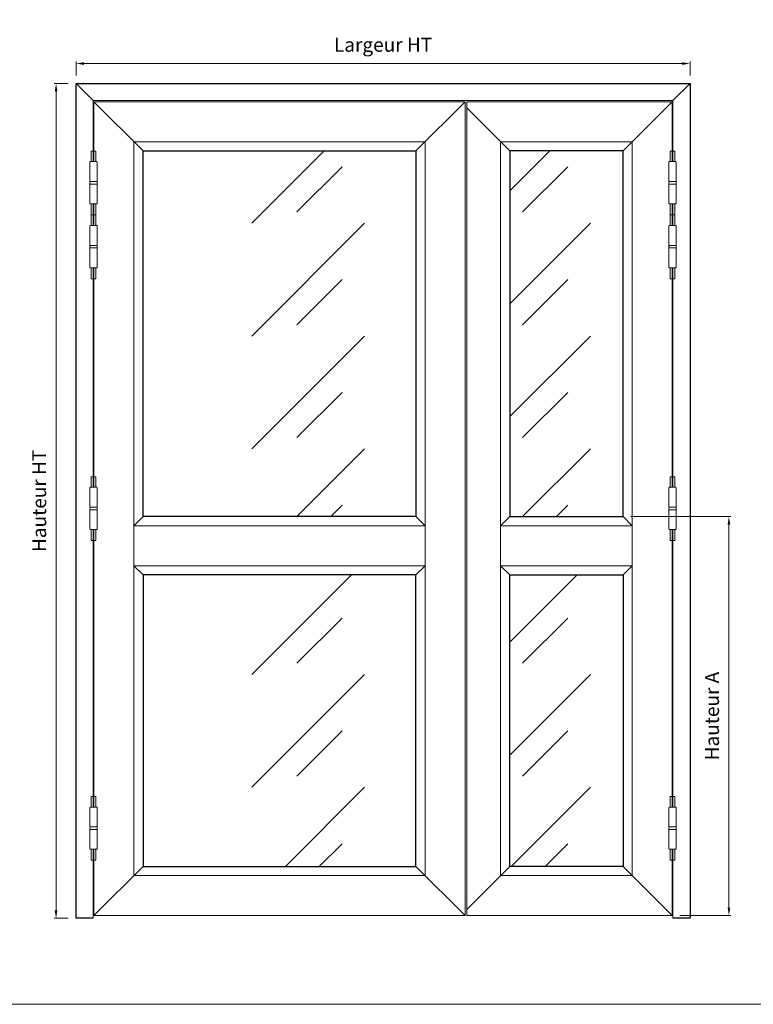
# Model space of a CAD drawing. Units: millimetres. Extents: x 0 to 5160, y 0 to 3563.
# Drawn here: x 1190 to 2880, y 0 to 2270 of the extents above; entities that cross this region are included whole.
import ezdxf

# ---------------------------------------------------------------- set-up
doc = ezdxf.new("R2010")
doc.units = ezdxf.units.MM
doc.header["$PDMODE"] = 2
doc.header["$PDSIZE"] = 10
for name, color, linetype, lineweight in [('#Cadre', 30, 'Continuous', 15), ('#Contour principal', 30, 'Continuous', 30), ('#Contour secondaire', 5, 'Continuous', 15), ('#Hachure', 5, 'Continuous', 0), ('#Texte - cotation', 3, 'Continuous', 0)]:
    doc.layers.add(name, color=color, linetype=linetype, lineweight=lineweight)
doc.layers.add('#Détail masqué', color=9, linetype='Continuous', lineweight=0, plot=False)
doc.styles.get("Standard").update_dxf_attribs({"font": 'arial.ttf'})
doc.dimstyles.new('MAL-ISO$0', dxfattribs={"dimtxt": 3, "dimasz": 3, "dimexe": 1, "dimexo": 1, "dimgap": 1.5, "dimtad": 1, "dimtxsty": 'Standard', "dimcen": 0, "dimclrd": 256, "dimclre": 256, "dimclrt": 3, "dimadec": 1, "dimazin": 2, "dimtp": 0.1, "dimtm": 0.1, "dimtfac": 0.71, "dimtmove": 0, "dimatfit": 3, "dimfxl": 1, "dimlwd": -1, "dimlwe": -1, "dimarcsym": 1})

# ---------------------------------------------------------------- blocks, each defined once
blk = doc.blocks.new('Feuille A4 portrait')
at = {"layer": '#Cadre', "color": 0}
blk.add_lwpolyline([(0, 0), (7313.5, 0), (7313.5, 5049.2), (0, 5049.2)], close=True, dxfattribs=at)
blk = doc.blocks.new('Paumelle 130')
at = {"layer": '#Contour secondaire'}
for p, q in [((9, 0), (-7, 0)), ((-8, -1), (-8, -50)), ((10, -1), (10, -50)), ((10, -50), (-8, -50)), ((-8, -56), (-8, -53.1)), ((10, -56), (-8, -56)), ((10, -56), (-8, -56)), ((-8, -105), (-8, -56)), ((-6.9, -50), (8.9, -50)), ((10, -56), (10, -53.1)), ((10, -105), (10, -56)), ((9, -106), (-7, -106))]:
    blk.add_line(p, q, dxfattribs=at)
for points in [[(-7, 0), (-8, -1)], [(9, 0), (10, -1)], [(-7, -106), (-8, -105)], [(9, -106), (10, -105)]]:
    blk.add_lwpolyline(points, dxfattribs=at)
for centre, start, end in [((-2.1, -53.5), 143.7859, 175.9746), ((4.1, -53.5), 4.0254, 36.2141)]:
    blk.add_arc(centre, 5.87, start, end, dxfattribs=at)
at = {"layer": '#Détail masqué'}
for points in [[(-5, 0), (-5, 26.5)], [(-5, 26.5), (0, 26.5)], [(0, 26.5), (0, 0)], [(2, 26.5), (7, 26.5)], [(2, 0), (2, 26.5)], [(7, 0), (7, 26.5)], [(-5, -106), (-5, -133.5)], [(0, -133.5), (0, -106)], [(2, -106), (2, -133.5)], [(7, -106), (7, -133.5)], [(-5, -133.5), (0, -133.5)], [(2, -133.5), (7, -133.5)]]:
    blk.add_lwpolyline(points, dxfattribs=at)
blk = doc.blocks.new('*D45')
at = {"layer": '#Texte - cotation', "transparency": 16777216}
for p, q in [((-1559, 2093), (-1594, 2093)), ((-1589, 2073), (-1589, 20)), ((-1559, 0), (-1594, 0))]:
    blk.add_line(p, q, dxfattribs=at)
for points in [[(-1592.3, 2073), (-1585.7, 2073), (-1589, 2093)], [(-1592.3, 20), (-1585.7, 20), (-1589, 0)]]:
    blk.add_solid(points, dxfattribs=at)
at = {"layer": 'Defpoints', "color": 0, "transparency": 16777216}
for p in [(-1539, 2093), (-1539, 0), (-1589, 0)]:
    blk.add_point(p, dxfattribs=at)
at = {"layer": '#Texte - cotation', "transparency": 16777216, "insert": (-1626.8, 1046.5), "char_height": 35, "attachment_point": 5, "rotation": 90}
blk.add_mtext('Hauteur HT', dxfattribs=at)
blk = doc.blocks.new('*D44')
at = {"layer": '#Texte - cotation', "transparency": 16777216}
for p, q in [((-149, 1007), (102.2, 1007)), ((97.2, 987), (97.2, 27)), ((-26, 7), (102.2, 7))]:
    blk.add_line(p, q, dxfattribs=at)
for points in [[(93.9, 987), (100.5, 987), (97.2, 1007)], [(93.9, 27), (100.5, 27), (97.2, 7)]]:
    blk.add_solid(points, dxfattribs=at)
at = {"layer": 'Defpoints', "color": 0, "transparency": 16777216}
for p in [(-169, 1007), (-46, 7), (97.2, 7)]:
    blk.add_point(p, dxfattribs=at)
at = {"layer": '#Texte - cotation', "transparency": 16777216, "insert": (59.4, 507), "char_height": 35, "attachment_point": 5, "rotation": 90}
blk.add_mtext('Hauteur A', dxfattribs=at)
blk = doc.blocks.new('*D54')
at = {"layer": '#Texte - cotation', "transparency": 16777216}
for p, q in [((-1539, 2113), (-1539, 2148)), ((0, 2113), (0, 2148)), ((-1519, 2143), (-20, 2143))]:
    blk.add_line(p, q, dxfattribs=at)
for points in [[(-1519, 2146.3), (-1519, 2139.7), (-1539, 2143)], [(-20, 2146.3), (-20, 2139.7), (0, 2143)]]:
    blk.add_solid(points, dxfattribs=at)
at = {"layer": 'Defpoints', "color": 0, "transparency": 16777216}
for p in [(0, 2143), (-1539, 2093), (0, 2093)]:
    blk.add_point(p, dxfattribs=at)
at = {"layer": '#Texte - cotation', "transparency": 16777216, "insert": (-769.5, 2185.6), "char_height": 35, "attachment_point": 5}
blk.add_mtext('Largeur HT', dxfattribs=at)
blk = doc.blocks.new('hqthsjwsftj')
at = {"layer": '#Hachure'}
h = blk.add_hatch(dxfattribs=at)
h.set_pattern_fill('VITRAGE', color=256, scale=10, pattern_type=2)
h.set_pattern_definition([(45, (-6044.59, 27414.05), (0, 282.8427), [400, -400]), (45, (-5931.49, 27442.25), (0, 282.8427), [160, -640])])
h.paths.add_polyline_path([(-1371, 1007), (-687, 1007), (-687, 1924), (-1371, 1924)])
h.paths.add_polyline_path([(-687, 130), (-687, 861), (-1371, 861), (-1371, 130)])
h.paths.add_polyline_path([(-452, 130), (-168, 130), (-168, 861), (-452, 861)])
h.paths.add_polyline_path([(-452, 1007), (-168, 1007), (-168, 1924), (-452, 1924)])
at = {"layer": '#Contour principal'}
for p, q in [((-1496, 2050), (-1539, 2093)), ((-43, 2050), (0, 2093)), ((-1371, 1924), (-1494, 2047)), ((-687, 1924), (-564, 2047)), ((-452, 1924), (-560, 2032)), ((-168, 1924), (-45, 2047)), ((-1494, 7), (-1371, 130)), ((-687, 130), (-564, 7)), ((-452, 130), (-560, 22)), ((-45, 7), (-168, 130))]:
    blk.add_line(p, q, dxfattribs=at)
blk.add_lwpolyline([(-1496, 0), (-1539, 0), (-1539, 2093), (0, 2093), (0, 0), (-43, 0)], dxfattribs=at)
for points in [[(-1371, 1924), (-687, 1924), (-687, 1007), (-1371, 1007)], [(-168, 1924), (-452, 1924), (-452, 1007), (-168, 1007)], [(-687, 861), (-1371, 861), (-1371, 130), (-687, 130)], [(-168, 130), (-452, 130), (-452, 861), (-168, 861)]]:
    blk.add_lwpolyline(points, close=True, dxfattribs=at)
at = {"layer": '#Contour secondaire'}
for p, q in [((-43, 2050), (-1496, 2050)), ((-1496, 2050), (-1496, 1897)), ((-43, 2050), (-43, 1897)), ((-564, 2047), (-1494, 2047)), ((-1494, 2047), (-1494, 1897)), ((-564, 7), (-564, 2047)), ((-560, 2047), (-45, 2047)), ((-560, 2047), (-560, 7)), ((-45, 2047), (-45, 1897)), ((-664, 1947), (-1394, 1947)), ((-1394, 1947), (-1394, 107)), ((-664, 943.9), (-664, 1947)), ((-1496, 1791), (-1496, 1737)), ((-1494, 1737), (-1494, 1791)), ((-45, 1737), (-45, 1791)), ((-43, 1791), (-43, 1737)), ((-1496, 1631), (-1496, 1080.5)), ((-1494, 1080.5), (-1494, 1631)), ((-45, 1080.5), (-45, 1631)), ((-43, 1631), (-43, 1080.5)), ((-1496, 279), (-1496, 974.5)), ((-1494, 974.5), (-1494, 279)), ((-45, 974.5), (-45, 279)), ((-43, 279), (-43, 974.5)), ((-664, 107), (-664, 943.9)), ((-1496, 0), (-1496, 173)), ((-1494, 7), (-1494, 173)), ((-45, 7), (-45, 173)), ((-43, 0), (-43, 173)), ((-1394, 107), (-664, 107)), ((-1494, 7), (-564, 7)), ((-45, 7), (-560, 7))]:
    blk.add_line(p, q, dxfattribs=at)
blk.add_lwpolyline([(-475, 107), (-145, 107), (-145, 1947), (-475, 1947)], close=True, dxfattribs=at)
for points in [[(-1371, 1007), (-1394, 984), (-664, 984), (-687, 1007)], [(-452, 1007), (-475, 984), (-145, 984), (-168, 1007)], [(-687, 861), (-664, 884), (-1394, 884), (-1371, 861)], [(-452, 861), (-475, 884), (-145, 884), (-168, 861)]]:
    blk.add_lwpolyline(points, dxfattribs=at)
for p in [(-1496, 1897), (-1496, 1737), (-1496, 1080.5), (-1496, 279)]:
    blk.add_blockref('Paumelle 130', p, dxfattribs=at)
at = {"layer": '#Contour secondaire', "xscale": -1}
for p in [(-43, 1897), (-43, 1737), (-43, 1080.5), (-43, 279)]:
    blk.add_blockref('Paumelle 130', p, dxfattribs=at)
at = {"layer": '#Texte - cotation'}
dim = blk.add_linear_dim(base=(0, 2143), p1=(-1539, 2093), p2=(0, 2093), text='Largeur HT', dimstyle='MAL-ISO$0', override={"dimtxt": 35, "dimasz": 20, "dimexe": 5, "dimexo": 20, "dimgap": 20, "dimdec": 0, "dimpost": '', "dimclrt": 256, "dimtmove": 2}, dxfattribs=at)
dim.commit()
dim.dimension.update_dxf_attribs({"geometry": '*D54', "text_midpoint": (-769.5, 2185.6)})
for base, p1, p2, text, picture, middle in [((-1589, 0), (-1539, 2093), (-1539, 0), 'Hauteur HT', '*D45', (-1626.8, 1046.5)), ((97.2, 7), (-169, 1007), (-46, 7), 'Hauteur A', '*D44', (59.4, 507))]:
    dim = blk.add_linear_dim(base=base, p1=p1, p2=p2, angle=270, text=text, dimstyle='MAL-ISO$0', override={"dimtxt": 35, "dimasz": 20, "dimexe": 5, "dimexo": 20, "dimgap": 20, "dimdec": 0, "dimpost": '', "dimclrt": 256, "dimtmove": 2}, dxfattribs=at)
    dim.commit()
    dim.dimension.update_dxf_attribs({"geometry": picture, "text_midpoint": middle})

msp = doc.modelspace()

# ---------------------------------------------------------------- block references
at = {"layer": '#Cadre', "color": 0, "xscale": 0.7056, "yscale": 0.7056, "zscale": 0.7056}
msp.add_blockref('Feuille A4 portrait', (0, 0), dxfattribs=at)
at = {"layer": '#Contour secondaire', "xscale": 0.9196000000000002, "yscale": 0.9196000000000002, "zscale": 0.9196000000000002}
msp.add_blockref('hqthsjwsftj', (2734.6, 198.3), dxfattribs=at)

doc.saveas('drawing.dxf')
